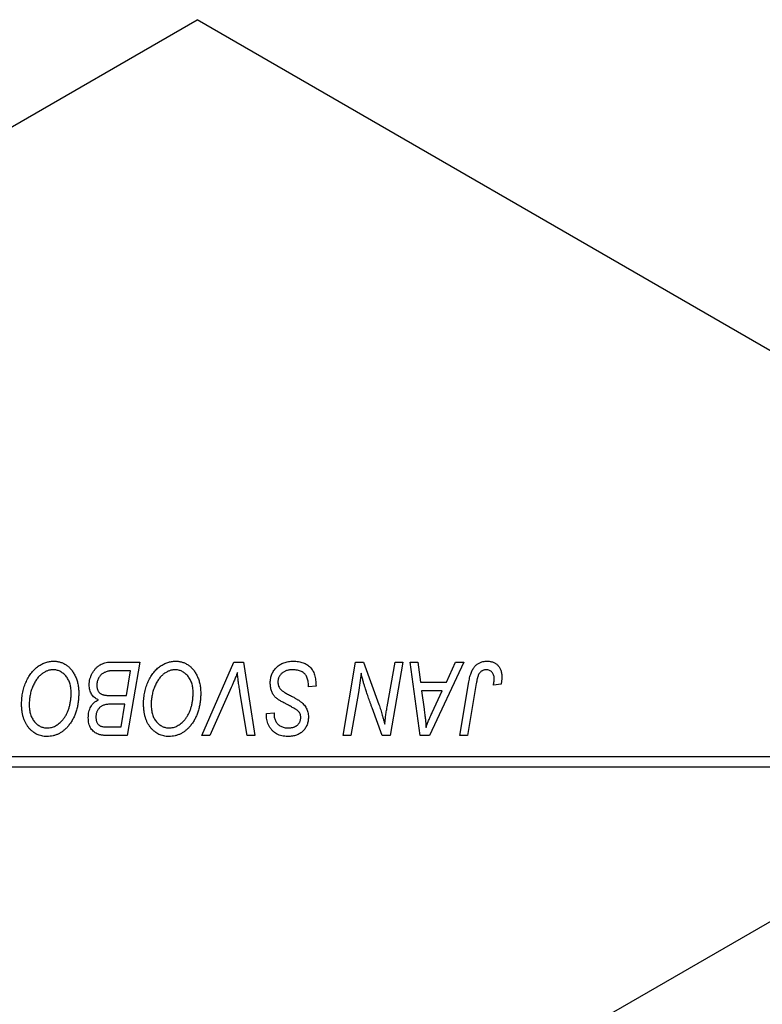
# Model space of a CAD drawing. Units: millimetres. Extents: x 2 to 463, y -57 to 292.
# Drawn here: x 204 to 239, y 84 to 131 of the extents above; entities that cross this region are included whole.
import ezdxf

# ---------------------------------------------------------------- set-up
doc = ezdxf.new("R2010")
doc.units = ezdxf.units.MM

msp = doc.modelspace()

# ---------------------------------------------------------------- linework, layer by layer
at = {"color": 7, "linetype": 'Continuous', "lineweight": 25}
for p, q in [((121.279, 78.662), (212.496, 131.321)), ((263.408, 101.93), (212.496, 131.321)), ((172.191, 49.272), (263.408, 101.93)), ((208.356, 100.685), (209.758, 100.685)), ((209.758, 100.685), (209.166, 97.185)), ((212.714, 97.185), (214.243, 100.685)), ((214.243, 100.685), (214.708, 100.685)), ((214.708, 100.685), (215.243, 97.185)), ((219.464, 97.185), (220.056, 100.685)), ((220.056, 100.685), (220.44, 100.685)), ((220.44, 100.685), (221.168, 98.673)), ((221.561, 98.549), (221.936, 100.685)), ((222.304, 100.685), (221.706, 97.185)), ((221.936, 100.685), (222.304, 100.685)), ((222.665, 100.685), (223.031, 100.685)), ((223.144, 97.185), (222.665, 100.685)), ((223.031, 100.685), (223.148, 99.731)), ((225.215, 100.685), (223.589, 97.185)), ((224.391, 99.731), (224.821, 100.685)), ((224.821, 100.685), (225.215, 100.685)), ((209.321, 100.276), (208.639, 100.276)), ((209.121, 99.094), (209.321, 100.276)), ((217.804, 99.503), (217.806, 99.616)), ((218.167, 99.546), (217.804, 99.503)), ((223.148, 99.731), (224.391, 99.731)), ((225.025, 97.185), (225.458, 99.75)), ((225.813, 99.663), (225.394, 97.185)), ((226.999, 99.64), (226.634, 99.594)), ((208.35, 99.094), (209.121, 99.094)), ((214.121, 99.474), (213.106, 97.185)), ((214.876, 97.185), (214.539, 99.27)), ((220.189, 99.236), (219.833, 97.185)), ((223.199, 99.321), (223.325, 98.441)), ((224.191, 99.321), (223.199, 99.321)), ((223.708, 98.283), (224.191, 99.321)), ((209.051, 98.685), (208.46, 98.685)), ((208.867, 97.594), (209.051, 98.685)), ((215.801, 98.154), (215.804, 98.231)), ((215.804, 98.231), (216.167, 98.267)), ((216.167, 98.267), (216.165, 98.187)), ((221.322, 97.185), (220.845, 98.504)), ((208.244, 97.594), (208.867, 97.594)), ((209.166, 97.185), (208.271, 97.185)), ((213.106, 97.185), (212.714, 97.185)), ((215.243, 97.185), (214.876, 97.185)), ((219.833, 97.185), (219.464, 97.185)), ((221.706, 97.185), (221.322, 97.185)), ((223.589, 97.185), (223.144, 97.185)), ((225.394, 97.185), (225.025, 97.185)), ((186.44, 96.185), (258.44, 96.185)), ((258.44, 95.685), (186.44, 95.685))]:
    msp.add_line(p, q, dxfattribs=at)
for points, knots in [([(204.122, 98.698), (204.122, 98.746), (204.124, 98.843), (204.135, 98.985), (204.152, 99.124), (204.177, 99.26), (204.209, 99.392), (204.247, 99.521), (204.294, 99.646), (204.347, 99.767), (204.405, 99.883), (204.467, 99.992), (204.533, 100.094), (204.603, 100.188), (204.676, 100.275), (204.753, 100.354), (204.834, 100.426), (204.919, 100.49), (205.006, 100.546), (205.094, 100.596), (205.183, 100.637), (205.274, 100.671), (205.366, 100.698), (205.459, 100.717), (205.553, 100.729), (205.616, 100.73), (205.647, 100.731)], [0, 0, 0, 0, 0.0517953, 0.102706, 0.1523632, 0.2014102, 0.2497463, 0.2974554, 0.3448452, 0.392009, 0.4383223, 0.482904, 0.5259903, 0.5675157, 0.6078447, 0.6469628, 0.6854328, 0.7231188, 0.76018, 0.796023, 0.8308293, 0.8653587, 0.8990132, 0.9327973, 0.9663825, 1, 1, 1, 1]), ([(205.647, 100.731), (205.675, 100.73), (205.729, 100.729), (205.809, 100.721), (205.887, 100.706), (205.962, 100.688), (206.036, 100.663), (206.108, 100.633), (206.178, 100.597), (206.245, 100.556), (206.31, 100.508), (206.373, 100.457), (206.431, 100.398), (206.488, 100.335), (206.539, 100.265), (206.591, 100.191), (206.636, 100.11), (206.68, 100.024), (206.72, 99.934), (206.755, 99.841), (206.784, 99.744), (206.807, 99.645), (206.826, 99.542), (206.839, 99.436), (206.847, 99.328), (206.848, 99.254), (206.849, 99.217)], [0, 0, 0, 0, 0.037871, 0.075237, 0.11171, 0.148029, 0.183728, 0.219856, 0.256064, 0.292697, 0.329695, 0.367325, 0.405491, 0.444657, 0.485073, 0.526789, 0.569693, 0.61444, 0.660121, 0.706461, 0.752896, 0.800235, 0.848718, 0.897827, 0.948312, 1, 1, 1, 1]), ([(207.349, 99.596), (207.351, 99.645), (207.354, 99.742), (207.382, 99.885), (207.428, 100.023), (207.492, 100.155), (207.568, 100.278), (207.657, 100.386), (207.754, 100.479), (207.862, 100.553), (207.977, 100.612), (208.098, 100.655), (208.225, 100.68), (208.312, 100.683), (208.356, 100.685)], [0, 0, 0, 0, 0.088578, 0.176365, 0.264048, 0.353928, 0.442467, 0.526724, 0.607259, 0.686569, 0.765062, 0.842252, 0.920056, 1, 1, 1, 1]), ([(209.94, 98.698), (209.941, 98.746), (209.942, 98.843), (209.953, 98.985), (209.971, 99.124), (209.995, 99.26), (210.027, 99.392), (210.065, 99.521), (210.112, 99.646), (210.165, 99.767), (210.223, 99.883), (210.286, 99.992), (210.351, 100.094), (210.421, 100.188), (210.494, 100.275), (210.571, 100.354), (210.652, 100.426), (210.737, 100.49), (210.824, 100.546), (210.912, 100.596), (211.002, 100.637), (211.092, 100.671), (211.184, 100.698), (211.277, 100.717), (211.371, 100.729), (211.434, 100.73), (211.465, 100.731)], [0, 0, 0, 0, 0.0517953, 0.102706, 0.1523632, 0.2014102, 0.2497463, 0.2974554, 0.3448452, 0.392009, 0.4383223, 0.482904, 0.5259903, 0.5675157, 0.6078447, 0.6469628, 0.6854328, 0.7231188, 0.76018, 0.796023, 0.8308293, 0.8653587, 0.8990132, 0.9327973, 0.9663825, 1, 1, 1, 1]), ([(211.465, 100.731), (211.493, 100.73), (211.547, 100.729), (211.627, 100.721), (211.705, 100.706), (211.781, 100.688), (211.855, 100.663), (211.926, 100.633), (211.996, 100.597), (212.064, 100.556), (212.128, 100.508), (212.191, 100.457), (212.249, 100.398), (212.306, 100.335), (212.358, 100.265), (212.409, 100.191), (212.454, 100.11), (212.499, 100.024), (212.538, 99.934), (212.573, 99.841), (212.602, 99.744), (212.626, 99.645), (212.644, 99.542), (212.658, 99.436), (212.665, 99.328), (212.667, 99.254), (212.667, 99.217)], [0, 0, 0, 0, 0.037871, 0.075237, 0.11171, 0.148029, 0.183728, 0.219856, 0.256064, 0.292697, 0.329695, 0.367325, 0.405491, 0.444657, 0.485073, 0.526789, 0.569693, 0.61444, 0.660121, 0.706461, 0.752896, 0.800235, 0.848718, 0.897827, 0.948312, 1, 1, 1, 1]), ([(215.985, 99.702), (215.986, 99.738), (215.988, 99.809), (216.003, 99.913), (216.026, 100.012), (216.06, 100.107), (216.103, 100.197), (216.154, 100.283), (216.217, 100.363), (216.288, 100.438), (216.366, 100.507), (216.451, 100.567), (216.542, 100.617), (216.639, 100.66), (216.742, 100.691), (216.851, 100.714), (216.965, 100.729), (217.043, 100.73), (217.083, 100.731)], [0, 0, 0, 0, 0.064063, 0.126107, 0.186256, 0.245249, 0.304005, 0.363142, 0.423185, 0.484539, 0.546603, 0.607929, 0.669556, 0.731585, 0.795104, 0.860914, 0.928802, 1, 1, 1, 1]), ([(217.083, 100.731), (217.126, 100.73), (217.21, 100.728), (217.331, 100.715), (217.444, 100.692), (217.55, 100.661), (217.647, 100.621), (217.736, 100.571), (217.818, 100.513), (217.891, 100.445), (217.956, 100.368), (218.013, 100.281), (218.06, 100.183), (218.099, 100.075), (218.13, 99.957), (218.15, 99.829), (218.164, 99.691), (218.166, 99.595), (218.167, 99.546)], [0, 0, 0, 0, 0.069813, 0.135756, 0.198279, 0.257801, 0.314499, 0.369728, 0.423862, 0.477334, 0.531777, 0.587807, 0.646597, 0.708548, 0.77428, 0.844627, 0.919771, 1, 1, 1, 1]), ([(225.458, 99.75), (225.466, 99.793), (225.481, 99.877), (225.51, 99.996), (225.544, 100.105), (225.58, 100.205), (225.62, 100.295), (225.665, 100.376), (225.713, 100.447), (225.766, 100.508), (225.822, 100.561), (225.882, 100.605), (225.945, 100.644), (226.012, 100.677), (226.083, 100.701), (226.157, 100.717), (226.235, 100.729), (226.288, 100.73), (226.315, 100.731)], [0, 0, 0, 0, 0.091113, 0.17658, 0.255685, 0.329789, 0.398138, 0.462079, 0.521438, 0.576814, 0.630312, 0.682206, 0.733234, 0.78474, 0.836474, 0.889225, 0.943604, 1, 1, 1, 1]), ([(226.315, 100.731), (226.342, 100.73), (226.395, 100.729), (226.472, 100.72), (226.545, 100.704), (226.614, 100.684), (226.677, 100.656), (226.737, 100.622), (226.791, 100.582), (226.841, 100.537), (226.887, 100.486), (226.925, 100.427), (226.958, 100.364), (226.985, 100.294), (227.005, 100.218), (227.02, 100.137), (227.03, 100.05), (227.03, 99.99), (227.031, 99.959)], [0, 0, 0, 0, 0.06813, 0.132536, 0.194316, 0.253693, 0.311225, 0.367699, 0.424071, 0.480227, 0.536872, 0.594511, 0.653828, 0.716061, 0.781127, 0.84976, 0.922402, 1, 1, 1, 1]), ([(205.621, 100.321), (205.599, 100.321), (205.554, 100.32), (205.488, 100.31), (205.422, 100.296), (205.356, 100.275), (205.29, 100.248), (205.225, 100.215), (205.16, 100.177), (205.096, 100.133), (205.032, 100.083), (204.972, 100.025), (204.913, 99.961), (204.858, 99.89), (204.805, 99.812), (204.754, 99.728), (204.706, 99.637), (204.661, 99.54), (204.62, 99.438), (204.583, 99.334), (204.553, 99.227), (204.528, 99.118), (204.509, 99.007), (204.496, 98.893), (204.487, 98.777), (204.486, 98.699), (204.485, 98.66)], [0, 0, 0, 0, 0.0301757, 0.0602933, 0.0908029, 0.121741, 0.1536659, 0.1866556, 0.2205936, 0.2559101, 0.2924251, 0.3298624, 0.3689122, 0.4095877, 0.4520232, 0.4961917, 0.5426783, 0.5914669, 0.6412571, 0.690858, 0.7412132, 0.7915521, 0.8426455, 0.8940039, 0.9467438, 1, 1, 1, 1]), ([(206.485, 99.234), (206.485, 99.274), (206.483, 99.353), (206.471, 99.468), (206.451, 99.577), (206.424, 99.679), (206.387, 99.776), (206.342, 99.865), (206.291, 99.95), (206.23, 100.025), (206.165, 100.095), (206.096, 100.155), (206.024, 100.207), (205.95, 100.249), (205.871, 100.281), (205.791, 100.305), (205.707, 100.318), (205.65, 100.32), (205.621, 100.321)], [0, 0, 0, 0, 0.078033, 0.152299, 0.22365, 0.292087, 0.357858, 0.42248, 0.486131, 0.549178, 0.610839, 0.669701, 0.726227, 0.781477, 0.835572, 0.889574, 0.944401, 1, 1, 1, 1]), ([(208.28, 100.258), (208.254, 100.252), (208.202, 100.24), (208.128, 100.214), (208.058, 100.185), (207.994, 100.149), (207.934, 100.105), (207.88, 100.052), (207.832, 99.989), (207.79, 99.918), (207.756, 99.841), (207.731, 99.759), (207.715, 99.674), (207.714, 99.616), (207.713, 99.586)], [0, 0, 0, 0, 0.0844041, 0.1647797, 0.2435569, 0.3199881, 0.3960936, 0.4739402, 0.5550729, 0.6418717, 0.7308445, 0.8189541, 0.9082363, 1, 1, 1, 1]), ([(208.639, 100.276), (208.617, 100.276), (208.576, 100.276), (208.517, 100.275), (208.464, 100.273), (208.416, 100.272), (208.374, 100.269), (208.338, 100.265), (208.307, 100.263), (208.288, 100.259), (208.28, 100.258)], [0, 0, 0, 0, 0.1797516, 0.3437484, 0.4919479, 0.6243514, 0.7411612, 0.8423841, 0.9298563, 1, 1, 1, 1]), ([(211.439, 100.321), (211.417, 100.321), (211.372, 100.32), (211.306, 100.31), (211.24, 100.296), (211.174, 100.275), (211.109, 100.248), (211.043, 100.215), (210.978, 100.177), (210.914, 100.133), (210.851, 100.083), (210.79, 100.025), (210.731, 99.961), (210.676, 99.89), (210.623, 99.812), (210.573, 99.728), (210.524, 99.637), (210.479, 99.54), (210.439, 99.438), (210.402, 99.334), (210.372, 99.227), (210.346, 99.118), (210.327, 99.007), (210.314, 98.893), (210.305, 98.777), (210.304, 98.699), (210.304, 98.66)], [0, 0, 0, 0, 0.030176, 0.060293, 0.090803, 0.121741, 0.153666, 0.186656, 0.220594, 0.25591, 0.292425, 0.329862, 0.368912, 0.409588, 0.452023, 0.496192, 0.542678, 0.591467, 0.641257, 0.690858, 0.741213, 0.791552, 0.842645, 0.894004, 0.946744, 1, 1, 1, 1]), ([(212.304, 99.234), (212.303, 99.274), (212.301, 99.353), (212.289, 99.468), (212.269, 99.577), (212.242, 99.679), (212.205, 99.776), (212.16, 99.865), (212.109, 99.95), (212.048, 100.025), (211.983, 100.095), (211.914, 100.155), (211.843, 100.207), (211.768, 100.249), (211.69, 100.281), (211.609, 100.305), (211.525, 100.318), (211.468, 100.32), (211.439, 100.321)], [0, 0, 0, 0, 0.078033, 0.152299, 0.22365, 0.292087, 0.357858, 0.42248, 0.486131, 0.549178, 0.610839, 0.669701, 0.726227, 0.781477, 0.835572, 0.889574, 0.944401, 1, 1, 1, 1]), ([(214.417, 100.185), (214.402, 100.148), (214.373, 100.077), (214.332, 99.972), (214.291, 99.874), (214.253, 99.782), (214.217, 99.696), (214.183, 99.617), (214.152, 99.543), (214.131, 99.496), (214.121, 99.474)], [0, 0, 0, 0, 0.155139, 0.301202, 0.438884, 0.568691, 0.688567, 0.80093, 0.905061, 1, 1, 1, 1]), ([(214.539, 99.27), (214.531, 99.316), (214.516, 99.406), (214.495, 99.537), (214.478, 99.662), (214.461, 99.78), (214.447, 99.891), (214.435, 99.995), (214.425, 100.092), (214.42, 100.155), (214.417, 100.185)], [0, 0, 0, 0, 0.151929, 0.2959, 0.432574, 0.56142, 0.682341, 0.796113, 0.901992, 1, 1, 1, 1]), ([(217.059, 100.321), (217.033, 100.321), (216.981, 100.32), (216.905, 100.312), (216.833, 100.299), (216.766, 100.281), (216.703, 100.257), (216.644, 100.228), (216.589, 100.194), (216.54, 100.154), (216.495, 100.111), (216.456, 100.066), (216.423, 100.017), (216.396, 99.966), (216.375, 99.912), (216.36, 99.855), (216.35, 99.796), (216.349, 99.756), (216.349, 99.736)], [0, 0, 0, 0, 0.077104, 0.151107, 0.221012, 0.288111, 0.353658, 0.416427, 0.478853, 0.540527, 0.600859, 0.658915, 0.715398, 0.771409, 0.826731, 0.88297, 0.940769, 1, 1, 1, 1]), ([(217.71, 100.019), (217.697, 100.041), (217.67, 100.085), (217.614, 100.143), (217.546, 100.195), (217.467, 100.239), (217.377, 100.277), (217.278, 100.302), (217.172, 100.319), (217.097, 100.321), (217.059, 100.321)], [0, 0, 0, 0, 0.101633, 0.207178, 0.319002, 0.440827, 0.569558, 0.70449, 0.847807, 1, 1, 1, 1]), ([(217.806, 99.616), (217.805, 99.653), (217.804, 99.725), (217.784, 99.829), (217.756, 99.928), (217.725, 99.989), (217.71, 100.019)], [0, 0, 0, 0, 0.263644, 0.515552, 0.760584, 1, 1, 1, 1]), ([(220.321, 100.155), (220.301, 100.003), (220.262, 99.696), (220.214, 99.39), (220.189, 99.236)], [0, 0, 0, 0, 0.496159, 1, 1, 1, 1]), ([(220.507, 99.47), (220.492, 99.518), (220.461, 99.619), (220.416, 99.782), (220.368, 99.962), (220.337, 100.089), (220.321, 100.155)], [0, 0, 0, 0, 0.212177, 0.448901, 0.711491, 1, 1, 1, 1]), ([(226.291, 100.321), (226.272, 100.321), (226.235, 100.319), (226.18, 100.309), (226.128, 100.29), (226.079, 100.266), (226.034, 100.233), (225.992, 100.194), (225.956, 100.146), (225.929, 100.101), (225.909, 100.059), (225.895, 100.02), (225.881, 99.975), (225.867, 99.925), (225.852, 99.868), (225.839, 99.805), (225.825, 99.736), (225.818, 99.688), (225.813, 99.663)], [0, 0, 0, 0, 0.0631847, 0.1250225, 0.1851019, 0.2460898, 0.3071185, 0.3701259, 0.4358745, 0.5065775, 0.5457221, 0.5911145, 0.6432179, 0.7013632, 0.7663657, 0.8373319, 0.9152472, 1, 1, 1, 1]), ([(226.667, 99.899), (226.666, 99.931), (226.664, 99.991), (226.644, 100.075), (226.611, 100.149), (226.565, 100.211), (226.509, 100.261), (226.444, 100.297), (226.37, 100.317), (226.318, 100.32), (226.291, 100.321)], [0, 0, 0, 0, 0.148499, 0.282516, 0.407163, 0.526583, 0.643429, 0.756607, 0.874737, 1, 1, 1, 1]), ([(207.786, 98.89), (207.752, 98.905), (207.685, 98.936), (207.597, 98.999), (207.521, 99.073), (207.458, 99.159), (207.408, 99.255), (207.374, 99.36), (207.353, 99.475), (207.35, 99.555), (207.349, 99.596)], [0, 0, 0, 0, 0.126608, 0.247435, 0.365969, 0.484667, 0.605544, 0.729814, 0.860223, 1, 1, 1, 1]), ([(207.713, 99.586), (207.713, 99.566), (207.714, 99.526), (207.72, 99.468), (207.731, 99.414), (207.747, 99.365), (207.766, 99.319), (207.79, 99.278), (207.82, 99.243), (207.853, 99.21), (207.892, 99.182), (207.938, 99.159), (207.991, 99.138), (208.05, 99.122), (208.115, 99.109), (208.188, 99.1), (208.267, 99.096), (208.321, 99.095), (208.35, 99.094)], [0, 0, 0, 0, 0.066266, 0.129062, 0.187439, 0.242568, 0.294745, 0.345267, 0.394489, 0.443474, 0.49418, 0.548994, 0.609496, 0.674326, 0.745687, 0.82396, 0.908624, 1, 1, 1, 1]), ([(216.676, 98.723), (216.648, 98.739), (216.593, 98.768), (216.515, 98.812), (216.444, 98.853), (216.382, 98.893), (216.327, 98.93), (216.281, 98.966), (216.242, 98.999), (216.201, 99.041), (216.158, 99.096), (216.114, 99.166), (216.075, 99.242), (216.043, 99.323), (216.017, 99.411), (215.999, 99.504), (215.987, 99.601), (215.986, 99.668), (215.985, 99.702)], [0, 0, 0, 0, 0.075997, 0.145862, 0.209346, 0.266593, 0.318313, 0.363687, 0.403716, 0.437756, 0.501182, 0.565346, 0.631167, 0.699697, 0.770608, 0.843961, 0.920277, 1, 1, 1, 1]), ([(216.349, 99.736), (216.35, 99.707), (216.352, 99.651), (216.37, 99.571), (216.4, 99.496), (216.429, 99.452), (216.443, 99.429)], [0, 0, 0, 0, 0.262351, 0.512683, 0.755331, 1, 1, 1, 1]), ([(226.634, 99.594), (226.639, 99.626), (226.649, 99.685), (226.658, 99.768), (226.666, 99.838), (226.667, 99.88), (226.667, 99.899)], [0, 0, 0, 0, 0.314016, 0.58682, 0.814658, 1, 1, 1, 1]), ([(227.031, 99.959), (227.03, 99.905), (227.027, 99.798), (227.008, 99.692), (226.999, 99.64)], [0, 0, 0, 0, 0.500764, 1, 1, 1, 1]), ([(206.083, 97.937), (206.116, 97.978), (206.181, 98.061), (206.263, 98.197), (206.331, 98.344), (206.388, 98.501), (206.431, 98.67), (206.463, 98.848), (206.482, 99.038), (206.484, 99.168), (206.485, 99.234)], [0, 0, 0, 0, 0.113035, 0.226833, 0.343503, 0.463933, 0.588336, 0.718997, 0.855944, 1, 1, 1, 1]), ([(206.849, 99.217), (206.847, 99.139), (206.844, 98.987), (206.822, 98.765), (206.785, 98.554), (206.732, 98.354), (206.665, 98.165), (206.582, 97.987), (206.485, 97.82), (206.408, 97.719), (206.37, 97.668)], [0, 0, 0, 0, 0.1409755, 0.2756587, 0.405254, 0.529661, 0.6505885, 0.7685867, 0.8846941, 1, 1, 1, 1]), ([(211.902, 97.937), (211.934, 97.978), (211.999, 98.061), (212.081, 98.197), (212.149, 98.344), (212.207, 98.501), (212.249, 98.67), (212.282, 98.848), (212.3, 99.038), (212.302, 99.168), (212.304, 99.234)], [0, 0, 0, 0, 0.113035, 0.226833, 0.343503, 0.463933, 0.588336, 0.718997, 0.855944, 1, 1, 1, 1]), ([(212.667, 99.217), (212.666, 99.139), (212.663, 98.987), (212.64, 98.765), (212.603, 98.554), (212.55, 98.354), (212.483, 98.165), (212.4, 97.987), (212.303, 97.82), (212.226, 97.719), (212.188, 97.668)], [0, 0, 0, 0, 0.1409755, 0.2756587, 0.405254, 0.529661, 0.6505885, 0.7685867, 0.8846941, 1, 1, 1, 1]), ([(216.443, 99.429), (216.453, 99.418), (216.474, 99.393), (216.514, 99.358), (216.562, 99.319), (216.621, 99.278), (216.69, 99.234), (216.769, 99.187), (216.858, 99.138), (216.921, 99.104), (216.954, 99.087)], [0, 0, 0, 0, 0.071655, 0.157052, 0.257531, 0.373864, 0.506125, 0.65449, 0.819085, 1, 1, 1, 1]), ([(216.954, 99.087), (216.98, 99.074), (217.03, 99.048), (217.1, 99.009), (217.165, 98.974), (217.222, 98.94), (217.274, 98.91), (217.319, 98.882), (217.358, 98.858), (217.381, 98.841), (217.392, 98.834)], [0, 0, 0, 0, 0.172642, 0.330919, 0.476652, 0.608091, 0.727004, 0.830999, 0.922499, 1, 1, 1, 1]), ([(220.845, 98.504), (220.828, 98.551), (220.794, 98.643), (220.744, 98.779), (220.698, 98.908), (220.653, 99.032), (220.613, 99.15), (220.575, 99.262), (220.54, 99.368), (220.518, 99.437), (220.507, 99.47)], [0, 0, 0, 0, 0.147332, 0.288495, 0.422604, 0.550785, 0.67258, 0.788449, 0.897293, 1, 1, 1, 1]), ([(205.331, 97.14), (205.288, 97.141), (205.205, 97.143), (205.083, 97.163), (204.967, 97.196), (204.856, 97.24), (204.751, 97.3), (204.65, 97.37), (204.555, 97.455), (204.466, 97.551), (204.385, 97.659), (204.315, 97.778), (204.254, 97.907), (204.206, 98.046), (204.168, 98.195), (204.141, 98.354), (204.125, 98.523), (204.123, 98.638), (204.122, 98.698)], [0, 0, 0, 0, 0.057263, 0.112568, 0.166985, 0.220742, 0.275104, 0.330458, 0.387584, 0.447151, 0.508197, 0.570573, 0.634393, 0.700852, 0.770128, 0.84281, 0.919314, 1, 1, 1, 1]), ([(204.485, 98.66), (204.486, 98.618), (204.488, 98.536), (204.499, 98.416), (204.519, 98.304), (204.546, 98.199), (204.581, 98.1), (204.625, 98.008), (204.675, 97.922), (204.734, 97.845), (204.799, 97.776), (204.866, 97.715), (204.937, 97.664), (205.012, 97.622), (205.09, 97.589), (205.171, 97.565), (205.256, 97.552), (205.313, 97.55), (205.343, 97.549)], [0, 0, 0, 0, 0.080233, 0.156686, 0.228935, 0.298158, 0.36508, 0.429725, 0.492502, 0.554569, 0.615156, 0.672906, 0.72873, 0.782677, 0.836275, 0.890041, 0.944187, 1, 1, 1, 1]), ([(207.304, 98.036), (207.305, 98.084), (207.308, 98.178), (207.331, 98.314), (207.368, 98.44), (207.422, 98.556), (207.49, 98.661), (207.574, 98.752), (207.673, 98.83), (207.748, 98.87), (207.786, 98.89)], [0, 0, 0, 0, 0.139737, 0.27085, 0.396572, 0.518678, 0.638194, 0.756304, 0.875627, 1, 1, 1, 1]), ([(208.46, 98.685), (208.426, 98.685), (208.36, 98.684), (208.265, 98.677), (208.179, 98.666), (208.1, 98.651), (208.03, 98.63), (207.968, 98.605), (207.914, 98.577), (207.883, 98.552), (207.868, 98.54)], [0, 0, 0, 0, 0.16478, 0.3173691, 0.4581393, 0.5864779, 0.7034014, 0.8106869, 0.9084754, 1, 1, 1, 1]), ([(211.149, 97.14), (211.106, 97.141), (211.023, 97.143), (210.902, 97.163), (210.786, 97.196), (210.674, 97.24), (210.569, 97.3), (210.468, 97.37), (210.373, 97.455), (210.284, 97.551), (210.203, 97.659), (210.133, 97.778), (210.073, 97.907), (210.024, 98.046), (209.986, 98.195), (209.96, 98.354), (209.943, 98.523), (209.941, 98.638), (209.94, 98.698)], [0, 0, 0, 0, 0.057263, 0.112568, 0.166985, 0.220742, 0.275104, 0.330458, 0.387584, 0.447151, 0.508197, 0.570573, 0.634393, 0.700852, 0.770128, 0.84281, 0.919314, 1, 1, 1, 1]), ([(210.304, 98.66), (210.304, 98.618), (210.306, 98.536), (210.317, 98.416), (210.338, 98.304), (210.364, 98.199), (210.4, 98.1), (210.443, 98.008), (210.493, 97.922), (210.553, 97.845), (210.617, 97.776), (210.685, 97.715), (210.756, 97.664), (210.83, 97.622), (210.908, 97.589), (210.989, 97.565), (211.074, 97.552), (211.132, 97.55), (211.161, 97.549)], [0, 0, 0, 0, 0.080233, 0.156686, 0.228935, 0.298158, 0.36508, 0.429725, 0.492502, 0.554569, 0.615156, 0.672906, 0.72873, 0.782677, 0.836275, 0.890041, 0.944187, 1, 1, 1, 1]), ([(217.304, 98.359), (217.29, 98.369), (217.261, 98.392), (217.21, 98.426), (217.148, 98.464), (217.076, 98.507), (216.992, 98.555), (216.897, 98.607), (216.79, 98.664), (216.715, 98.703), (216.676, 98.723)], [0, 0, 0, 0, 0.0684754, 0.1523118, 0.2524779, 0.3687381, 0.5019629, 0.6512337, 0.8175311, 1, 1, 1, 1]), ([(217.392, 98.834), (217.425, 98.808), (217.49, 98.758), (217.575, 98.674), (217.647, 98.587), (217.705, 98.495), (217.749, 98.397), (217.782, 98.294), (217.8, 98.183), (217.802, 98.107), (217.804, 98.069)], [0, 0, 0, 0, 0.139518, 0.270409, 0.394742, 0.513131, 0.630361, 0.748691, 0.87196, 1, 1, 1, 1]), ([(221.168, 98.673), (221.196, 98.585), (221.251, 98.415), (221.327, 98.169), (221.392, 97.939), (221.43, 97.791), (221.448, 97.72)], [0, 0, 0, 0, 0.279135, 0.538445, 0.779157, 1, 1, 1, 1]), ([(207.868, 98.54), (207.852, 98.524), (207.821, 98.493), (207.779, 98.441), (207.745, 98.385), (207.717, 98.325), (207.694, 98.262), (207.679, 98.195), (207.668, 98.124), (207.668, 98.076), (207.667, 98.051)], [0, 0, 0, 0, 0.123467, 0.244945, 0.364273, 0.485492, 0.607054, 0.732837, 0.864398, 1, 1, 1, 1]), ([(216.824, 97.14), (216.774, 97.141), (216.676, 97.144), (216.535, 97.167), (216.405, 97.207), (216.286, 97.262), (216.179, 97.333), (216.084, 97.419), (216.001, 97.52), (215.93, 97.633), (215.873, 97.756), (215.831, 97.885), (215.807, 98.018), (215.803, 98.108), (215.801, 98.154)], [0, 0, 0, 0, 0.093705, 0.181461, 0.264701, 0.344698, 0.423293, 0.501994, 0.581872, 0.665001, 0.749324, 0.83241, 0.915482, 1, 1, 1, 1]), ([(216.165, 98.187), (216.166, 98.158), (216.168, 98.102), (216.184, 98.019), (216.21, 97.938), (216.246, 97.862), (216.291, 97.791), (216.346, 97.728), (216.41, 97.674), (216.483, 97.628), (216.563, 97.593), (216.649, 97.567), (216.741, 97.551), (216.804, 97.55), (216.836, 97.549)], [0, 0, 0, 0, 0.08218, 0.1629, 0.243329, 0.324985, 0.406155, 0.485584, 0.565597, 0.647922, 0.731777, 0.81743, 0.906898, 1, 1, 1, 1]), ([(217.44, 98.047), (217.439, 98.063), (217.439, 98.095), (217.432, 98.142), (217.422, 98.186), (217.407, 98.226), (217.387, 98.264), (217.364, 98.299), (217.336, 98.331), (217.314, 98.35), (217.304, 98.359)], [0, 0, 0, 0, 0.1388331, 0.2727325, 0.3990061, 0.5211149, 0.6406824, 0.7594359, 0.8776267, 1, 1, 1, 1]), ([(221.448, 97.72), (221.454, 97.78), (221.465, 97.906), (221.49, 98.105), (221.522, 98.321), (221.548, 98.471), (221.561, 98.549)], [0, 0, 0, 0, 0.215514, 0.454705, 0.715314, 1, 1, 1, 1]), ([(223.325, 98.441), (223.331, 98.398), (223.343, 98.315), (223.358, 98.192), (223.373, 98.076), (223.384, 97.964), (223.395, 97.857), (223.405, 97.756), (223.412, 97.66), (223.415, 97.598), (223.417, 97.568)], [0, 0, 0, 0, 0.147004, 0.287272, 0.421721, 0.549464, 0.671407, 0.78756, 0.897063, 1, 1, 1, 1]), ([(223.417, 97.568), (223.435, 97.621), (223.473, 97.732), (223.54, 97.903), (223.619, 98.089), (223.677, 98.216), (223.708, 98.283)], [0, 0, 0, 0, 0.2160703, 0.4547989, 0.7156038, 1, 1, 1, 1]), ([(206.37, 97.668), (206.334, 97.626), (206.264, 97.544), (206.148, 97.437), (206.026, 97.345), (205.899, 97.269), (205.765, 97.212), (205.625, 97.17), (205.48, 97.145), (205.381, 97.141), (205.331, 97.14)], [0, 0, 0, 0, 0.136649, 0.267317, 0.392462, 0.514504, 0.634349, 0.753991, 0.875713, 1, 1, 1, 1]), ([(205.343, 97.549), (205.377, 97.55), (205.444, 97.553), (205.544, 97.571), (205.641, 97.602), (205.735, 97.645), (205.827, 97.7), (205.916, 97.767), (206.003, 97.847), (206.056, 97.906), (206.083, 97.937)], [0, 0, 0, 0, 0.117728, 0.233769, 0.350965, 0.4701, 0.593538, 0.722044, 0.856958, 1, 1, 1, 1]), ([(207.786, 97.243), (207.749, 97.258), (207.677, 97.288), (207.58, 97.354), (207.496, 97.433), (207.426, 97.528), (207.371, 97.638), (207.331, 97.759), (207.308, 97.894), (207.305, 97.987), (207.304, 98.036)], [0, 0, 0, 0, 0.119928, 0.235269, 0.350507, 0.46798, 0.589731, 0.717624, 0.853308, 1, 1, 1, 1]), ([(207.667, 98.051), (207.668, 98.026), (207.67, 97.978), (207.681, 97.908), (207.701, 97.845), (207.728, 97.788), (207.763, 97.738), (207.8, 97.695), (207.844, 97.662), (207.893, 97.634), (207.955, 97.616), (208.034, 97.603), (208.132, 97.596), (208.205, 97.595), (208.244, 97.594)], [0, 0, 0, 0, 0.087384, 0.169067, 0.245795, 0.32049, 0.391012, 0.456907, 0.520234, 0.58197, 0.653444, 0.747012, 0.862036, 1, 1, 1, 1]), ([(212.188, 97.668), (212.152, 97.626), (212.082, 97.544), (211.966, 97.437), (211.845, 97.345), (211.717, 97.269), (211.583, 97.212), (211.443, 97.17), (211.298, 97.145), (211.199, 97.141), (211.149, 97.14)], [0, 0, 0, 0, 0.136649, 0.267317, 0.392462, 0.514504, 0.634349, 0.753991, 0.875713, 1, 1, 1, 1]), ([(211.161, 97.549), (211.195, 97.55), (211.262, 97.553), (211.362, 97.571), (211.459, 97.602), (211.553, 97.645), (211.645, 97.7), (211.734, 97.767), (211.821, 97.847), (211.874, 97.906), (211.902, 97.937)], [0, 0, 0, 0, 0.117728, 0.233769, 0.350965, 0.4701, 0.593538, 0.722044, 0.856958, 1, 1, 1, 1]), ([(217.804, 98.069), (217.803, 98.035), (217.801, 97.968), (217.789, 97.871), (217.768, 97.779), (217.74, 97.691), (217.703, 97.609), (217.657, 97.532), (217.603, 97.461), (217.543, 97.394), (217.474, 97.334), (217.399, 97.282), (217.318, 97.238), (217.231, 97.201), (217.138, 97.174), (217.039, 97.154), (216.933, 97.142), (216.861, 97.14), (216.824, 97.14)], [0, 0, 0, 0, 0.066693, 0.131022, 0.192633, 0.25246, 0.311271, 0.36977, 0.428017, 0.487385, 0.546826, 0.606416, 0.666886, 0.728073, 0.791764, 0.857836, 0.927254, 1, 1, 1, 1]), ([(216.836, 97.549), (216.859, 97.549), (216.905, 97.55), (216.97, 97.556), (217.032, 97.567), (217.09, 97.582), (217.144, 97.601), (217.193, 97.625), (217.239, 97.653), (217.281, 97.685), (217.319, 97.72), (217.351, 97.759), (217.379, 97.8), (217.401, 97.845), (217.419, 97.891), (217.431, 97.941), (217.439, 97.993), (217.44, 98.028), (217.44, 98.047)], [0, 0, 0, 0, 0.0788743, 0.1532382, 0.2234665, 0.2915614, 0.3556867, 0.4182903, 0.4785821, 0.5382753, 0.5968908, 0.6534383, 0.7096645, 0.7654283, 0.8214527, 0.8786206, 0.9380093, 1, 1, 1, 1]), ([(208.271, 97.185), (208.245, 97.185), (208.194, 97.185), (208.12, 97.188), (208.052, 97.193), (207.988, 97.2), (207.93, 97.207), (207.877, 97.217), (207.83, 97.229), (207.8, 97.239), (207.786, 97.243)], [0, 0, 0, 0, 0.160667, 0.311308, 0.450626, 0.580101, 0.699851, 0.808858, 0.908906, 1, 1, 1, 1])]:
    msp.add_open_spline(points, degree=3, knots=knots, dxfattribs=at)

doc.saveas('drawing.dxf')
